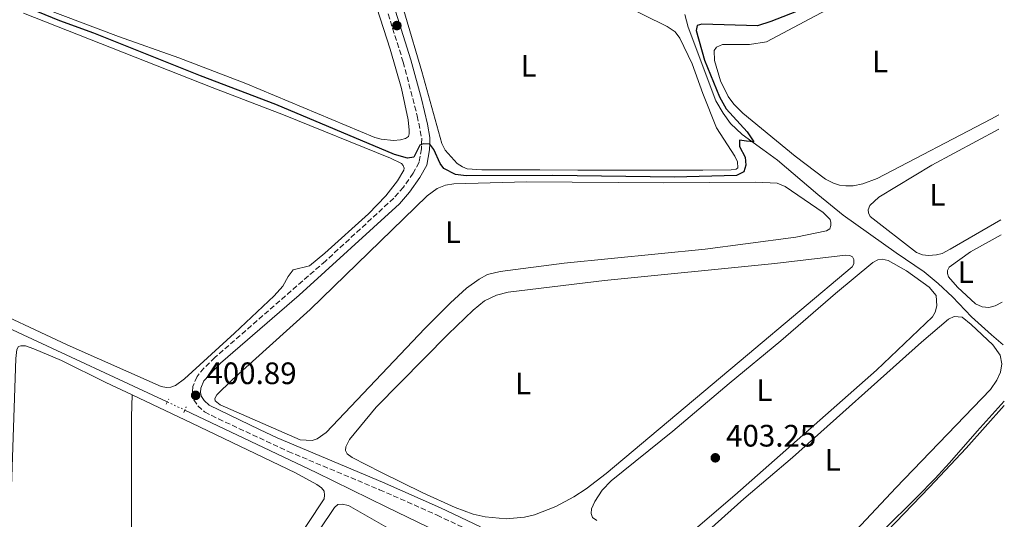
# Model space of a CAD drawing. Units: metres. Extents: x 632030 to 635511, y 4692668 to 4695045.
# Drawn here: x 635155 to 635473, y 4694203 to 4694364 of the extents above; entities that cross this region are included whole.
import ezdxf
from ezdxf.enums import TextEntityAlignment as Align

# ---------------------------------------------------------------- set-up
doc = ezdxf.new("R2010")
doc.units = ezdxf.units.M
doc.header["$MEASUREMENT"] = 0
for name, pattern in [('DGN Style 2', [1.7399219301090239, 1.043953158065414, -0.6959687720436097]), ('DGN Style 3', [2.435890702152634, 1.739921930109024, -0.6959687720436097]), ('DGN Style 5', [1.217945351076317, 0.5219765790327072, -0.6959687720436097])]:
    doc.linetypes.add(name, pattern=pattern)
for name, color, linetype, lineweight in [('Acequia de obra', 4, 'Continuous', 0), ('Acequia sin especificar', 4, 'Continuous', 0), ('Acequia sin especificar no vista', 4, 'DGN Style 5', 0), ('Balsa-alberca', 142, 'Continuous', 0), ('Camino', 7, 'DGN Style 3', 0), ('Cota de punto acotado terreno', 7, 'Continuous', 0), ('Curva de nivel directora', 30, 'Continuous', 30), ('Curva de nivel intermedia', 30, 'Continuous', 0), ('Etiqueta de uso rústico', 92, 'Continuous', 0), ('Línea de cambio de uso (parcela vista)', 92, 'Continuous', 0), ('Margen derecho', 7, 'Continuous', 0), ('Pontón-alcantarilla (pasos de agua)', 1, 'DGN Style 2', 0), ('Punto acotado terreno (símbolo)', 7, 'Continuous', 0)]:
    doc.layers.add(name, color=color, linetype=linetype, lineweight=lineweight)
doc.styles.add('Style-Arial', font='arial.ttf')

# ---------------------------------------------------------------- blocks, each defined once
blk = doc.blocks.new('5PATER')
at = {"layer": 'Balsa-alberca', "linetype": 'Continuous', "lineweight": 0}
h = blk.add_hatch(color=51, dxfattribs=at)
edge = h.paths.add_edge_path()
edge.add_ellipse((0, 0), major_axis=(-0.1095731443231308, -0.1110710700762829), ratio=0.9994222409660317, start_angle=0, end_angle=360)

msp = doc.modelspace()

# ---------------------------------------------------------------- linework, layer by layer
at = {"layer": 'Acequia de obra', "color": 4, "linetype": 'Continuous', "lineweight": 0}
for points in [[(634911.8300000001, 4694377.789999999, 399.3500000000058), (635036.3300000001, 4694318.939999999, 400), (635154.2100000001, 4694262.91, 400.1399999999995), (635202.3300000001, 4694240.470000001, 401.1499999999942)], [(635207.9900000002, 4694237.850000001, 400.9400000000023), (635250.3499999996, 4694217.67, 401.7899999999936), (635273.2000000002, 4694206.51, 402.8000000000029), (635296.1100000005, 4694195.41, 402.9700000000012), (635307.4299999997, 4694189.449999999, 404.3500000000058)]]:
    msp.add_polyline3d(points, dxfattribs=at)
at = {"layer": 'Acequia sin especificar', "color": 4, "linetype": 'Continuous', "lineweight": 0}
msp.add_polyline3d([(635369.4199999999, 4694365.66, 398.8600000000006), (635370.5800000001, 4694361.550000001, 399.6999999999971), (635379.4100000003, 4694337.789999999, 399.8699999999953), (635381.7800000003, 4694333.699999999, 399.8699999999953), (635384.1799999997, 4694330.42, 399.8699999999953), (635387.9600000001, 4694326.890000001, 399.8699999999953), (635394.6399999997, 4694322.060000001, 400.0399999999936), (635399.3600000005, 4694318.59, 400.5399999999936), (635412.4000000004, 4694307.439999999, 400.5399999999936), (635420.5999999996, 4694300.810000001, 400.7100000000065), (635437.6600000003, 4694288.680000001, 402.0599999999977), (635446.7599999999, 4694282.460000001, 402.3999999999942), (635451.2999999998, 4694278.699999999, 402.3999999999942), (635455.9400000004, 4694274.430000001, 402.8999999999942), (635462.0499999998, 4694268, 403.4100000000035), (635468.4699999997, 4694262.100000001, 403.4100000000035), (635472.2400000002, 4694258.9, 403.4499999999971)], dxfattribs=at)
at = {"layer": 'Acequia sin especificar no vista', "color": 4, "linetype": 'DGN Style 5', "lineweight": 0, "extrusion": (0.03053796474117981, -0.01413594834696848, 0.9994336434570322), "elevation": -46558.83164904099, "flags": 128}
msp.add_lwpolyline([(4526806.556669451, 1394715.176957117), (4526806.556669452, 1394708.936436305)], dxfattribs=at)
at = {"layer": 'Camino', "color": 7, "linetype": 'DGN Style 3', "lineweight": 0}
msp.add_polyline3d([(635269.2600000021, 4694379.780000003, 399.5800000000018), (635278.519999998, 4694350.250000002, 399.5800000000018), (635283.050000001, 4694332.859999999, 399.8800000000047), (635284.4799999993, 4694325.63, 399.9100000000035), (635284.4400000013, 4694322.220000001, 400.1499999999943), (635283.6299999978, 4694317.88, 400.320000000007), (635281.7099999998, 4694314.359999999, 400.6900000000023), (635278.5499999993, 4694309.859999999, 400.6600000000035), (635275.4499999991, 4694306.300000002, 400.6600000000035), (635253.379999999, 4694285.960000001, 400.6600000000035), (635217.7100000001, 4694254.850000001, 400.8899999999995), (635214.1700000018, 4694251.370000003, 400.8899999999995), (635211.9500000001, 4694248.710000002, 400.8899999999995), (635210.5500000007, 4694245.460000002, 400.8899999999995), (635210.449999998, 4694243.280000003, 400.8899999999995), (635210.9400000018, 4694241.180000001, 401.0599999999978), (635212.199999998, 4694239.25, 401.2299999999959), (635214.3399999993, 4694237.230000002, 401.3999999999942), (635218.8200000008, 4694235.000000001, 401.3999999999942), (635241.3400000003, 4694224.5, 401.4100000000036), (635270.8500000014, 4694212.120000003, 401.8999999999943), (635289.4600000015, 4694203.899999999, 403.2200000000012), (635302.3500000017, 4694197.760000004, 403.6199999999954)], dxfattribs=at)
at = {"layer": 'Curva de nivel directora', "color": 30, "linetype": 'Continuous', "lineweight": 30, "elevation": 400.0000000000001, "flags": 128}
msp.add_lwpolyline([(635407.4000000008, 4694367.34), (635397.2699999987, 4694363.320000002), (635392.9300000003, 4694361.990000002), (635374.9199999992, 4694362.55), (635373.4100000004, 4694362.060000001), (635373.1299999988, 4694360.430000001), (635375.7999999998, 4694350.84), (635380.6500000001, 4694339.02), (635382.8499999996, 4694335.140000002), (635389.5700000008, 4694327.770000001), (635391.7099999998, 4694324.439999999), (635389.4000000008, 4694324.730000001), (635387.0799999986, 4694325.039999999), (635387.11, 4694323.020000001), (635388.9400000004, 4694319.54), (635389.1399999994, 4694316.940000001), (635388.48, 4694314.820000002), (635386.1100000007, 4694313.640000002), (635366.1100000005, 4694313.100000001), (635326.8099999991, 4694313.640000002), (635298.8299999991, 4694313.500000001), (635295.4000000004, 4694313.930000001), (635291.5800000004, 4694315.83), (635290.4800000007, 4694317.510000001), (635288.3999999998, 4694322.000000001), (635287.0799999988, 4694323.789999999), (635284.9299999987, 4694323.800000001), (635283.9099999993, 4694323.460000001), (635281.9099999989, 4694319.520000001), (635279.839999999, 4694319.210000002), (635275.7399999998, 4694320.41), (635237.3499999982, 4694336.560000001), (635213.0599999985, 4694345.820000002), (635178.639999999, 4694359.619999999), (635167.6500000008, 4694363.62), (635130.4100000005, 4694378.880000002)], dxfattribs=at)
at = {"layer": 'Curva de nivel intermedia', "color": 30, "linetype": 'Continuous', "lineweight": 0, "elevation": 405.0000000000001, "flags": 128}
msp.add_lwpolyline([(635472.600000001, 4694240.67), (635463.8900000006, 4694231.019999999), (635454.8899999994, 4694220.819999999), (635450.1500000008, 4694215.67), (635444.5200000005, 4694209.84), (635433.1600000013, 4694198.579999999)], dxfattribs=at)
at = {"layer": 'Línea de cambio de uso (parcela vista)', "color": 92, "linetype": 'Continuous', "lineweight": 0, "elevation": 404.1300000000045, "flags": 128}
msp.add_lwpolyline([(635471.5599999997, 4694294.42), (635461.6600000003, 4694288.960000001), (635454.7800000003, 4694283.960000001), (635454.2999999998, 4694282.92), (635454.25, 4694282), (635454.5800000001, 4694280.869999999), (635457.5099999999, 4694277.529999999), (635463.29, 4694272.140000001), (635465.4699999997, 4694271.16), (635467.6200000001, 4694270.970000001), (635469.6399999997, 4694271.539999999), (635471.9800000006, 4694272.720000001)], dxfattribs=at)
at = {"layer": 'Línea de cambio de uso (parcela vista)', "color": 92, "linetype": 'Continuous', "lineweight": 0}
for points in [[(635470.7999999998, 4694333.220000001, 402.0399999999936), (635468.2999999998, 4694331.850000001, 402.0399999999936), (635431.5199999996, 4694312.65, 401.8699999999953), (635426.9800000006, 4694310.970000001, 401.6999999999971), (635423.7999999998, 4694310.33, 401.5299999999988), (635421.4800000006, 4694310.24, 401.3699999999953), (635419.4199999999, 4694310.470000001, 401.3699999999953), (635417.4699999997, 4694311.09, 401.3699999999953), (635414.8300000001, 4694312.42, 401.3699999999953), (635405.04, 4694319.890000001, 401.1999999999971), (635388.1699999999, 4694333.77, 401.1999999999971), (635385.2400000002, 4694336.619999999, 401.1999999999971), (635383.4400000004, 4694339.15, 401.1999999999971), (635380.9199999999, 4694344.25, 401.1999999999971), (635379.0599999997, 4694350.789999999, 401.1999999999971), (635378.9699999997, 4694353.970000001, 401.1999999999971), (635379.7100000001, 4694355.060000001, 401.1999999999971), (635381.5800000001, 4694355.980000001, 401.1999999999971), (635390.3499999996, 4694355.930000001, 401.1999999999971), (635395.79, 4694356.789999999, 401.1999999999971), (635415.1200000001, 4694367.02, 401.1999999999971), (635469.6299999999, 4694393.869999999, 401.679999999993)], [(635334.8600000005, 4694315.289999999, 399.9700000000012), (635322.6100000005, 4694315.41, 399.7299999999959), (635303.9100000003, 4694315.4, 399.7299999999959), (635299.2100000001, 4694315.82, 399.7299999999959), (635297.7000000002, 4694316.380000001, 399.7299999999959), (635295.9500000002, 4694317.480000001, 399.7299999999959), (635292.0700000003, 4694321.800000001, 399.7299999999959), (635291.0099999999, 4694323.949999999, 399.7299999999959), (635284.5, 4694347.26, 399.7299999999959), (635273.9199999999, 4694383.100000001, 399.7299999999959)], [(635265.5999999996, 4694381.57, 398.8099999999977), (635274.3399999999, 4694354.4, 398.6399999999995), (635277.9299999997, 4694341.76, 398.6399999999995), (635280.0899999999, 4694331.630000001, 398.8099999999977), (635280.4699999997, 4694328.25, 398.8099999999977), (635280.4699999997, 4694327.08, 398.8099999999977), (635280.2000000002, 4694326.24, 398.8099999999977), (635279.2300000006, 4694325.619999999, 398.8099999999977), (635277.5800000001, 4694325.100000001, 398.8099999999977), (635275.3499999996, 4694324.930000001, 398.8099999999977)], [(635325.0599999997, 4694380.930000001, 399.8999999999942), (635363.79, 4694361.730000001, 399.8000000000029), (635366.3200000003, 4694360.01, 399.8000000000029), (635367.8600000005, 4694357.930000001, 399.8000000000029), (635371.8700000001, 4694349.710000001, 399.8000000000029), (635375.2400000002, 4694340.060000001, 399.9700000000012), (635379.7100000001, 4694329.060000001, 399.8000000000029), (635385.6200000001, 4694319.82, 399.6300000000047), (635386.4600000001, 4694318, 399.4600000000065), (635386.5499999998, 4694316.109999999, 399.4600000000065), (635386.04, 4694315.710000001, 399.4600000000065), (635384.4400000004, 4694315.460000001, 399.4600000000065), (635375.2199999997, 4694315.32, 399.4600000000065), (635334.8600000005, 4694315.289999999, 399.9700000000012)], [(635202.0199999996, 4694245.119999999, 400.3300000000018), (635200.3399999999, 4694245.49, 400.3300000000018), (635169.9900000002, 4694258.949999999, 400.3300000000018), (635140.4500000002, 4694272.74, 400.3300000000018), (635072.0700000003, 4694305.100000001, 399.9900000000052), (635036.1900000004, 4694322.369999999, 399.9900000000052), (634983.25, 4694346.59, 399.6499999999942), (634973.04, 4694351.560000001, 399.320000000007), (634959.2100000001, 4694358.710000001, 399.320000000007), (634935.9699999997, 4694369.16, 399.320000000007)], [(635275.3499999996, 4694324.930000001, 398.8099999999977), (635271.3700000001, 4694325.350000001, 398.8099999999977), (635269.3099999997, 4694325.930000001, 398.8099999999977), (635227.7199999997, 4694343.359999999, 398.8099999999977), (635206.0800000001, 4694351.630000001, 398.8099999999977), (635186.5700000003, 4694358.51, 398.8099999999977), (635162.8499999996, 4694367.49, 398.6399999999995)], [(635155.9100000003, 4694366.02, 400.0299999999988), (635216.8099999997, 4694342.060000001, 400.5299999999988), (635239.9000000004, 4694333.180000001, 400.5), (635274.4199999999, 4694319.17, 400.5), (635277.9900000002, 4694317.439999999, 400.5), (635278.5099999999, 4694316.800000001, 400.5), (635278.8600000005, 4694315.99, 400.5), (635278.7100000001, 4694315.359999999, 400.5), (635276.6299999999, 4694311.91, 400.5), (635272.8700000001, 4694307.039999999, 400.3300000000018), (635267.2800000003, 4694301.220000001, 400.3300000000018), (635253.1600000003, 4694288.51, 400.3300000000018), (635248.25, 4694284.41, 400.6699999999983), (635243.0099999999, 4694283.16, 400.6699999999983), (635241.2999999998, 4694280.960000001, 400.6699999999983), (635239.6600000003, 4694277.83, 400.6699999999983), (635236.8799999999, 4694274.76, 400.6699999999983), (635224.0099999999, 4694262.710000001, 400.3300000000018), (635207.8399999999, 4694247.960000001, 400.3300000000018), (635204.9199999999, 4694245.779999999, 400.3300000000018), (635203.4100000003, 4694245.26, 400.3300000000018), (635202.0199999996, 4694245.119999999, 400.3300000000018)], [(635470.8899999997, 4694328.57, 403.1499999999942), (635449.2100000001, 4694316.939999999, 402.820000000007), (635432.0499999998, 4694306.600000001, 402.6499999999942), (635429.1900000004, 4694303.890000001, 402.6499999999942), (635428.7000000002, 4694302.560000001, 402.6499999999942), (635428.7599999999, 4694301.600000001, 402.6499999999942), (635429.25, 4694300.369999999, 402.6499999999942), (635444.2400000002, 4694288.689999999, 402.6499999999942), (635446.1799999997, 4694287.949999999, 402.6499999999942), (635448.0899999999, 4694287.74, 402.820000000007), (635450.7000000002, 4694287.99, 402.820000000007), (635452.5099999999, 4694288.449999999, 402.820000000007), (635455.1299999999, 4694289.82, 402.820000000007), (635471.4600000001, 4694299.27, 402.9499999999971)], [(635362.6799999997, 4694311.220000001, 401.3500000000058), (635392.3799999999, 4694311.460000001, 401.7599999999948), (635399.25, 4694311.180000001, 401.7599999999948), (635401.8899999997, 4694310.08, 401.5899999999965), (635414.0700000003, 4694301.699999999, 401.4199999999983), (635416.3899999997, 4694299.430000001, 401.4199999999983), (635416.5899999999, 4694298.439999999, 401.4199999999983), (635416.5899999999, 4694297.470000001, 401.4199999999983), (635416.29, 4694296.439999999, 401.4199999999983), (635415.1600000003, 4694295.720000001, 401.4199999999983), (635405.29, 4694293.730000001, 401.4199999999983), (635389.0199999996, 4694291.529999999, 401.5899999999965), (635376, 4694289.850000001, 401.5899999999965), (635330.4500000002, 4694285.34, 401.5899999999965), (635309.7999999998, 4694282.630000001, 401.5899999999965), (635305.7699999996, 4694281.600000001, 401.5899999999965), (635303.04, 4694280.16, 401.4199999999983), (635298.8899999997, 4694277.199999999, 401.4199999999983), (635293.8099999997, 4694272.480000001, 401.4199999999983), (635285.5199999996, 4694264.210000001, 401.4199999999983), (635253.6100000005, 4694230.640000001, 401.4199999999983), (635250.6900000004, 4694228.57, 401.4199999999983), (635249.1500000004, 4694227.99, 401.4199999999983), (635245.2699999996, 4694228.27, 401.4199999999983), (635219.4400000004, 4694239.58, 401.4199999999983), (635217.8300000001, 4694240.859999999, 401.4199999999983), (635217.6900000004, 4694241.57, 401.4199999999983), (635218.3499999996, 4694242.800000001, 401.4199999999983), (635223.25, 4694247.609999999, 401.4199999999983), (635248.4400000004, 4694270.33, 401.4199999999983), (635286.2400000002, 4694307.02, 401.4199999999983), (635289.5199999996, 4694309.369999999, 401.25), (635292.1399999997, 4694310.439999999, 401.25), (635294.8799999999, 4694310.930000001, 401.25), (635318.3399999999, 4694311.609999999, 401.3500000000058), (635362.6799999997, 4694311.220000001, 401.3500000000058)], [(635311.7699999996, 4694202.66, 402.5099999999948), (635304.9299999997, 4694203.32, 402.5099999999948), (635301.1299999999, 4694204.24, 402.5099999999948), (635295.2800000003, 4694206.41, 402.5099999999948), (635284.8700000001, 4694211.119999999, 402.5099999999948), (635271.3200000003, 4694217.75, 402), (635262.0099999999, 4694222.550000001, 402), (635260.3600000005, 4694223.66, 402.1699999999983), (635259.8799999999, 4694224.77, 402.1699999999983), (635260.0099999999, 4694225.949999999, 402.1699999999983), (635261.1500000004, 4694228.34, 402.1699999999983), (635269.8099999997, 4694238.82, 402.3399999999965), (635293.0300000003, 4694262.350000001, 402.3399999999965), (635301.0599999997, 4694270.100000001, 402.3399999999965), (635304.7300000006, 4694273.09, 402.1699999999983), (635308.6600000003, 4694275, 402), (635312.4000000004, 4694275.970000001, 402), (635343.54, 4694279.680000001, 402.3399999999965), (635398.5499999998, 4694285.24, 402.1699999999983), (635421.29, 4694287.83, 402.5099999999948), (635422.6900000004, 4694287.77, 402.679999999993), (635423.5999999996, 4694287.350000001, 402.679999999993), (635423.9800000006, 4694286.51, 402.8500000000058), (635424.0099999999, 4694285.029999999, 402.8500000000058), (635423.4800000006, 4694284.08, 402.679999999993), (635389.7300000006, 4694255.689999999, 402.5099999999948), (635344.0099999999, 4694217.390000001, 402.5099999999948), (635337.5899999999, 4694212.42, 402.5099999999948), (635333.6200000001, 4694209.82, 402.5099999999948), (635327.8200000003, 4694206.67, 402.5099999999948), (635320.8799999999, 4694203.980000001, 402.5099999999948), (635317.7199999997, 4694203.230000001, 402.5099999999948), (635311.7699999996, 4694202.66, 402.5099999999948)], [(635341.0499999998, 4694202.130000001, 403.2200000000012), (635339.6399999997, 4694203.109999999, 403.2200000000012), (635339.1500000004, 4694204.4, 403.2200000000012), (635339.2800000003, 4694205.949999999, 403.2200000000012), (635340.3899999997, 4694208.32, 403.2200000000012), (635342.7199999997, 4694211.91, 403.2200000000012), (635345.6699999999, 4694214.960000001, 403.2200000000012), (635365.5700000003, 4694230.980000001, 403.2200000000012), (635383.7300000006, 4694246.430000001, 403.3899999999995), (635400.4800000006, 4694260.189999999, 403.3899999999995), (635418.0899999999, 4694275.449999999, 403.3899999999995), (635430.1100000005, 4694285.550000001, 403.2200000000012), (635431.7300000006, 4694286.41, 403.2200000000012), (635433.1600000003, 4694286.539999999, 403.2200000000012), (635435.1200000001, 4694286.180000001, 403.2200000000012), (635441.0700000003, 4694282.82, 403.2200000000012), (635448.3399999999, 4694277.5, 403.5500000000029), (635450.6100000005, 4694274.83, 403.5500000000029), (635450.8200000003, 4694271.529999999, 403.5500000000029), (635450.3399999999, 4694269.49, 403.5500000000029), (635449.4500000002, 4694267.92, 403.5500000000029), (635431.3799999999, 4694250.710000001, 403.5500000000029), (635385.5800000001, 4694210.4, 403.3899999999995), (635372.1699999999, 4694198.850000001, 403.2200000000012)], [(635375.1799999997, 4694197.24, 403.6900000000023), (635388.4800000006, 4694209.119999999, 403.6900000000023), (635404.2699999996, 4694222.51, 404.0299999999988), (635445.8799999999, 4694259.76, 404.1999999999971), (635454.6299999999, 4694267.210000001, 404.1999999999971), (635456.4000000004, 4694268.08, 404.1999999999971), (635458.9600000001, 4694267.850000001, 404.1999999999971), (635461.9400000004, 4694265.430000001, 404.1999999999971), (635468.8799999999, 4694258.9, 404.0299999999988), (635471.2999999998, 4694255.58, 404.0299999999988), (635471.7699999996, 4694252.76, 404.0299999999988), (635471.3399999999, 4694250.08, 404.0299999999988), (635470.1699999999, 4694247.449999999, 404.0299999999988), (635468.1699999999, 4694244.52, 404.0299999999988), (635437.5599999997, 4694212.689999999, 404.8699999999953), (635424.7599999999, 4694199.060000001, 404.3600000000006)], [(635144.8200000003, 4693984.600000001, 400.6199999999953), (635145.6699999999, 4694005.789999999, 400.75), (635147.7000000002, 4694101.539999999, 400.8800000000047), (635148.8700000001, 4694125.560000001, 400.8800000000047), (635149.4900000002, 4694145.359999999, 400.7400000000052), (635150.8200000003, 4694178.07, 400.9400000000023), (635153.4500000002, 4694254.51, 400.9400000000023), (635153.75, 4694257.42, 400.9400000000023), (635154.2199999997, 4694258.359999999, 400.9400000000023), (635154.9800000006, 4694258.640000001, 400.9400000000023), (635156.5300000003, 4694258.57, 400.9400000000023), (635159.2599999999, 4694257.59, 400.9400000000023), (635168.1500000004, 4694253.9, 400.9400000000023), (635182.5, 4694246.779999999, 400.9400000000023), (635190.9299999997, 4694242.779999999, 401.0899999999965)], [(635191.1500000004, 4694153.65, 401.4100000000035), (635190.7300000006, 4694196.890000001, 401.4100000000035), (635190.7699999996, 4694235.699999999, 401.4100000000035), (635190.9299999997, 4694242.779999999, 401.0899999999965)], [(635190.9299999997, 4694242.779999999, 401.0899999999965), (635210.2000000002, 4694233.630000001, 401.4400000000023), (635243.7599999999, 4694217.539999999, 401.4400000000023), (635250.6200000001, 4694213.810000001, 401.4400000000023), (635252.0700000003, 4694212.74, 401.4400000000023), (635252.9500000002, 4694211.609999999, 401.4400000000023), (635253.0800000001, 4694210.350000001, 401.4400000000023), (635252.9400000004, 4694209.109999999, 401.4400000000023), (635236.1200000001, 4694183.65, 401.1100000000006), (635211.8200000003, 4694148.439999999, 401.2799999999988), (635198.7000000002, 4694130.930000001, 401.1399999999995), (635195.0300000003, 4694128.199999999, 401.1399999999995), (635193.4500000002, 4694128.310000001, 401.1399999999995), (635192.9299999997, 4694129.15, 401.1399999999995), (635192.6200000001, 4694130.4, 401.2799999999988), (635192.5099999999, 4694134.91, 401.1399999999995), (635191.1500000004, 4694153.65, 401.4100000000035)], [(635386.4592000004, 4694141.5132, 405.2796999999992), (635369.3799999999, 4694152.359999999, 405.0099999999948), (635362.3899999997, 4694157.640000001, 405.0099999999948), (635361.9800000006, 4694158.65, 405.0099999999948), (635361.8799999999, 4694160.66, 405.0099999999948), (635363.0899999999, 4694164.689999999, 405.1699999999983), (635367.0199999996, 4694174.189999999, 405.1699999999983), (635370.5, 4694181.859999999, 405.1699999999983), (635371.2400000002, 4694182.83, 405.1699999999983), (635372.0300000003, 4694183.210000001, 405.1699999999983), (635373.9600000001, 4694183.180000001, 405.1699999999983), (635376.3899999997, 4694182.680000001, 405.1699999999983), (635399.6900000004, 4694173.550000001, 405.3399999999965), (635402.3499999996, 4694172.83, 405.3399999999965), (635406.3700000001, 4694172.560000001, 405.3399999999965), (635409.79, 4694173.57, 405.3399999999965), (635412.8600000005, 4694175.850000001, 405.3399999999965), (635448.4600000001, 4694212.92, 405.5099999999948), (635460.29, 4694225.58, 405.5099999999948), (635472.6200000001, 4694239.33, 405.1600000000035)], [(635258.7400000002, 4694207.439999999, 402.4499999999971), (635257.4000000004, 4694207.289999999, 402.4499999999971), (635256.29, 4694206.380000001, 402.4499999999971), (635223.4500000002, 4694157.480000001, 402.6199999999953)], [(635276.6699999999, 4694198, 402.2799999999988), (635260.8799999999, 4694206.980000001, 402.4499999999971), (635258.7400000002, 4694207.439999999, 402.4499999999971)]]:
    msp.add_polyline3d(points, dxfattribs=at)
at = {"layer": 'Margen derecho', "color": 7, "linetype": 'Continuous', "lineweight": 0}
msp.add_polyline3d([(635271.760000001, 4694380.469999999, 399.5800000000018), (635281.0100000004, 4694350.980000001, 399.5800000000018), (635284.3999999989, 4694338.350000001, 399.9100000000035), (635286.300000001, 4694330.190000001, 399.8600000000006), (635287.0699999998, 4694325.870000003, 399.9100000000035), (635287.0900000001, 4694324.010000003, 399.979999999996), (635287.0100000018, 4694321.940000003, 400.1499999999943), (635286.1000000021, 4694317.000000001, 400.320000000007), (635283.8999999982, 4694313, 400.6900000000023), (635280.5900000001, 4694308.260000002, 400.6600000000035), (635277.2999999998, 4694304.489999998, 400.6600000000035), (635244.9400000012, 4694274.980000002, 400.6600000000035), (635219.5000000005, 4694252.980000001, 400.8899999999995), (635214.1499999971, 4694247.270000001, 400.8899999999995), (635213.11, 4694244.870000003, 400.8899999999995), (635213.0499999997, 4694243.52, 400.8899999999995), (635213.359999998, 4694242.210000002, 401.0599999999978), (635214.1999999986, 4694240.920000002, 401.2299999999959), (635215.8199999991, 4694239.390000002, 401.3999999999942), (635232.0599999976, 4694231.550000003, 401.3999999999942), (635237.8199999998, 4694228.870000003, 401.3999999999942), (635271.8700000006, 4694214.5, 401.8999999999943), (635290.5399999989, 4694206.25, 403.2200000000012), (635303.4299999991, 4694200.11, 403.6199999999954)], dxfattribs=at)
at = {"layer": 'Pontón-alcantarilla (pasos de agua)', "color": 1, "linetype": 'DGN Style 2', "lineweight": 0, "elevation": 401.3699999999953, "flags": 128}
for points in [[(635201.9299999997, 4694239.699999999), (635202.7800000003, 4694241.34)], [(635207.6100000005, 4694237.029999999), (635208.4600000001, 4694238.84)]]:
    msp.add_lwpolyline(points, dxfattribs=at)

# ---------------------------------------------------------------- block references
at = {"layer": 'Punto acotado terreno (símbolo)', "color": 7, "linetype": 'Continuous', "lineweight": 0, "xscale": 10, "yscale": 10, "zscale": 10}
for p in [(635276.4599999995, 4694362.050000001, 399.5800000000022), (635211.4800000006, 4694242.59, 400.8899999999995), (635379.3000000002, 4694222.41, 403.25)]:
    msp.add_blockref('5PATER', p, dxfattribs=at)

# ---------------------------------------------------------------- texts
at = {"layer": 'Cota de punto acotado terreno', "color": 7, "linetype": 'Continuous', "lineweight": 0, "style": 'Style-Arial'}
for s, p in [('400.89', (635214.9299999999, 4694246.219999999, 400.8899999999995)), ('403.25', (635382.7499999995, 4694226.050000001, 403.25))]:
    msp.add_text(s, height=7.000000000000002, dxfattribs=at).set_placement(p)
at = {"layer": 'Etiqueta de uso rústico', "color": 92, "linetype": 'Continuous', "lineweight": 0, "style": 'Style-Arial'}
for p in [(635319.01142038, 4694349.000009999, 399.8099999999977), (635432.501420379, 4694350.430009998, 401.5099999999948), (635451.0414203774, 4694307.35001, 402.7899999999936), (635294.5614203814, 4694295.360009998, 401.4199999999983), (635460.1814203794, 4694282.360009999, 404.1300000000047), (635317.1914203804, 4694246.440009999, 402.4100000000035), (635395.1714203815, 4694244.310009997, 403.3999999999942), (635417.2214203815, 4694221.780010001, 404.2799999999988)]:
    msp.add_text('L', height=7.000000000000002, dxfattribs=at).set_placement(p, align=Align.MIDDLE_CENTER)

doc.saveas('drawing.dxf')
